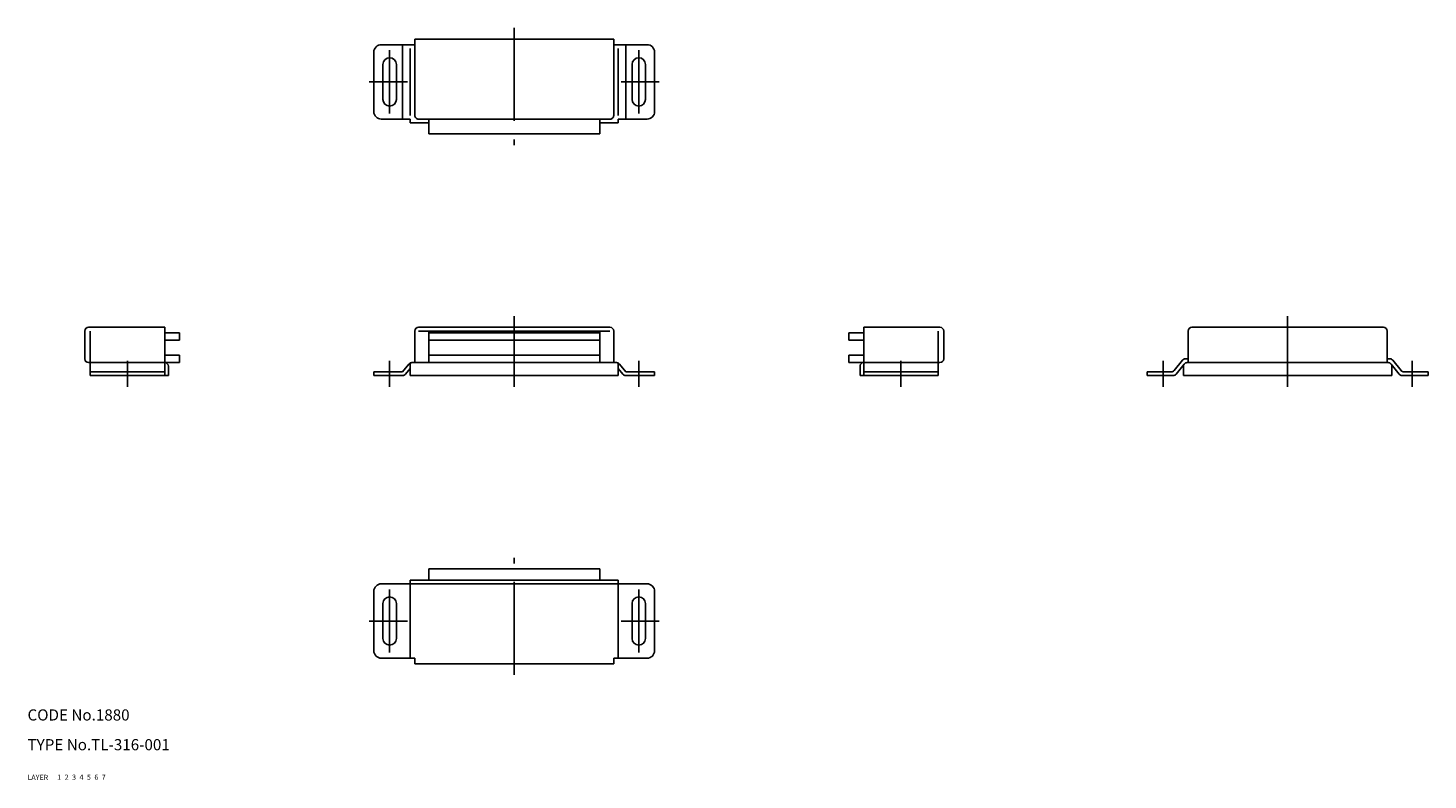
# Model space of a CAD drawing. Extents: x 10 to 387, y 10 to 390.
# Drawn here: x 10 to 387, y 10 to 212 of the extents above; entities that cross this region are included whole.
import ezdxf

# ---------------------------------------------------------------- set-up
doc = ezdxf.new("R2010")
doc.units = 0
doc.header["$LTSCALE"] = 20
doc.header["$MEASUREMENT"] = 0
for name, pattern in [('CENTER', [2, 1.25, -0.25, 0.25, -0.25]), ('DASHED', [0.75, 0.5, -0.25]), ('PHANTOM', [2.5, 1.25, -0.25, 0.25, -0.25, 0.25, -0.25])]:
    doc.linetypes.add(name, pattern=pattern)
for name, color, linetype in [('1', 7, 'CONTINUOUS'), ('2', 4, 'CONTINUOUS'), ('3', 2, 'DASHED'), ('4', 1, 'CENTER'), ('5', 6, 'PHANTOM'), ('6', 5, 'CONTINUOUS'), ('7', 3, 'CONTINUOUS')]:
    doc.layers.add(name, color=color, linetype=linetype)

msp = doc.modelspace()

# ---------------------------------------------------------------- linework, layer by layer
at = {"layer": '1', "linetype": 'Continuous'}
for p, q in [((105.134797, 207.762232), (114.134797, 207.762232)), ((110.884797, 207.762232), (110.884797, 187.762216)), ((114.134797, 209.262232), (167.634797, 209.262232)), ((114.134797, 209.262232), (114.134797, 188.762216)), ((176.634797, 207.762232), (167.634797, 207.762232)), ((167.634805, 209.262232), (167.634805, 188.762216)), ((170.884805, 207.762232), (170.884805, 187.762216)), ((103.134797, 205.762232), (103.134797, 189.762216)), ((112.884816, 188.762232), (112.884816, 206.762232)), ((168.884787, 188.762232), (168.884787, 206.762232)), ((178.634805, 205.762232), (178.634805, 189.762216)), ((105.584801, 202.462232), (105.584801, 193.062232)), ((109.184801, 202.462232), (109.184801, 193.062232)), ((172.584801, 202.462232), (172.584801, 193.062232)), ((176.184801, 202.462232), (176.184801, 193.062232)), ((105.134797, 187.762232), (112.884797, 187.762232)), ((112.884797, 187.762232), (112.884797, 186.762232)), ((112.884797, 186.762232), (117.884797, 186.762232)), ((115.134797, 187.762232), (166.634797, 187.762232)), ((117.884801, 187.762216), (117.884801, 183.762216)), ((168.884797, 186.762232), (163.884797, 186.762232)), ((163.884805, 187.762216), (163.884805, 183.762216)), ((176.634797, 187.762232), (168.884797, 187.762232)), ((168.884797, 187.762232), (168.884797, 186.762232)), ((117.884797, 183.762232), (163.884797, 183.762232)), ((25.38479, 130.762248), (25.38479, 123.262248)), ((46.88479, 131.762232), (26.38479, 131.762232)), ((26.88479, 130.762248), (26.88479, 118.762248)), ((46.88479, 131.762248), (46.88479, 118.762248)), ((50.88479, 130.262232), (46.88479, 130.262232)), ((50.88479, 128.262232), (46.88479, 128.262232)), ((50.88479, 130.262248), (50.88479, 128.262248)), ((114.134797, 130.762232), (114.134797, 122.262232)), ((166.634805, 131.762232), (115.134797, 131.762232)), ((166.634805, 130.762232), (115.134805, 130.762232)), ((117.884801, 130.762232), (117.884801, 122.262248)), ((163.884805, 130.262232), (117.884801, 130.262232)), ((163.884805, 128.262232), (117.884801, 128.262232)), ((163.884805, 130.762232), (163.884805, 122.262248)), ((167.634805, 130.762232), (167.634805, 122.262232)), ((230.884812, 130.262248), (230.884812, 128.262248)), ((230.884812, 130.262232), (234.884812, 130.262232)), ((230.884812, 128.262232), (234.884812, 128.262232)), ((234.884812, 131.762248), (234.884812, 118.762248)), ((234.884812, 131.762232), (255.384812, 131.762232)), ((254.884812, 130.762248), (254.884812, 118.762248)), ((256.384812, 130.762248), (256.384812, 123.262248)), ((322.134819, 130.762232), (322.134819, 122.262232)), ((323.134819, 131.762232), (374.634827, 131.762232)), ((375.634827, 130.762232), (375.634827, 122.262232)), ((50.88479, 124.262248), (46.88479, 124.262248)), ((50.88479, 124.262248), (50.88479, 122.262248)), ((163.884805, 124.262248), (117.884801, 124.262248)), ((230.884812, 124.262248), (230.884812, 122.262248)), ((230.884812, 124.262248), (234.884812, 124.262248)), ((50.88479, 122.262248), (26.38479, 122.262248)), ((47.88479, 121.262248), (47.88479, 118.762248)), ((112.584573, 121.886942), (110.884809, 119.762232)), ((112.884817, 120.661465), (111.665677, 119.137537)), ((112.884817, 122.139174), (112.884817, 118.762248)), ((168.404176, 122.262248), (113.365443, 122.262248)), ((168.884785, 122.139174), (168.884785, 118.762248)), ((168.884785, 120.661498), (170.103944, 119.137553)), ((169.185044, 121.886927), (170.884805, 119.762232)), ((230.884812, 122.262248), (255.384812, 122.262248)), ((233.884812, 121.262248), (233.884812, 118.762248)), ((320.58458, 122.886927), (318.385074, 120.137552)), ((321.065196, 121.886944), (318.865677, 119.137552)), ((320.884839, 121.661498), (320.884839, 118.762248)), ((321.365448, 123.262248), (322.134819, 123.262248)), ((321.846065, 122.262248), (375.923582, 122.262248)), ((376.404198, 123.262248), (375.634827, 123.262248)), ((376.70445, 121.886944), (378.903969, 119.137552)), ((376.884807, 121.661498), (376.884807, 118.762248)), ((377.185066, 122.886927), (379.384573, 120.137552)), ((46.88479, 119.762248), (26.88479, 119.762248)), ((47.88479, 118.762248), (26.88479, 118.762248)), ((103.134797, 119.762232), (103.134797, 118.762232)), ((103.134805, 119.762248), (110.884805, 119.762248)), ((103.134805, 118.762248), (110.884805, 118.762248)), ((168.884785, 118.762248), (112.884817, 118.762248)), ((178.634805, 119.762248), (170.884805, 119.762248)), ((178.634805, 118.762248), (170.884805, 118.762248)), ((178.634805, 119.762232), (178.634805, 118.762232)), ((233.884812, 118.762248), (254.884812, 118.762248)), ((234.884812, 119.762248), (254.884812, 119.762248)), ((311.134819, 119.762248), (317.604206, 119.762248)), ((311.134819, 119.762232), (311.134819, 118.762232)), ((311.134819, 118.762248), (318.084809, 118.762248)), ((320.884839, 118.762248), (376.884807, 118.762248)), ((386.634827, 118.762248), (379.684837, 118.762248)), ((386.634827, 119.762248), (380.165441, 119.762248)), ((386.634827, 119.762232), (386.634827, 118.762232)), ((117.884797, 66.762264), (163.884797, 66.762264)), ((117.884801, 63.762264), (117.884801, 66.76228)), ((163.884805, 63.762264), (163.884805, 66.76228)), ((103.134797, 44.762264), (103.134797, 60.76228)), ((105.134797, 62.762264), (112.884797, 62.762264)), ((168.884797, 63.762264), (112.884797, 63.762264)), ((112.884797, 42.762264), (112.884797, 63.762264)), ((112.884797, 62.762264), (168.884797, 62.762264)), ((168.884797, 42.762264), (168.884797, 63.762264)), ((176.634797, 62.762264), (168.884797, 62.762264)), ((178.634805, 44.762264), (178.634805, 60.76228)), ((105.584801, 48.062264), (105.584801, 57.462264)), ((109.184801, 48.062264), (109.184801, 57.462264)), ((172.584801, 48.062264), (172.584801, 57.462264)), ((176.184801, 48.062264), (176.184801, 57.462264)), ((105.134797, 42.762264), (114.134797, 42.762264)), ((114.134797, 41.262264), (114.134797, 42.762264)), ((176.634797, 42.762264), (167.634797, 42.762264)), ((167.634805, 41.262264), (167.634805, 42.762264)), ((114.134797, 41.262264), (167.634797, 41.262264))]:
    msp.add_line(p, q, dxfattribs=at)
for centre, radius, start, end in [((105.134797, 205.762232), 2, 89.999989, 179.999964), ((176.634797, 205.762232), 2, 0.000004, 89.999989), ((107.384801, 202.462232), 1.8, 0, 180), ((174.384801, 202.462232), 1.8, 0, 180), ((107.384801, 193.062232), 1.8, 180, 0), ((174.384801, 193.062232), 1.8, 180, 0), ((105.134797, 189.762216), 2, 179.999978, 270.000001), ((115.134797, 188.762216), 1, 179.999978, 270.000001), ((166.634797, 188.762216), 1, 269.99995, 0.000001), ((176.634797, 189.762216), 2, 269.99995, 0.000001), ((26.38479, 130.762248), 1, 90.000011, 179.999996), ((115.134797, 130.762232), 1, 89.999989, 179.999964), ((166.634805, 130.762232), 1, 0.000004, 89.999989), ((255.384812, 130.762248), 1, 0.000004, 89.999989), ((323.134819, 130.762232), 1, 90.000011, 179.999996), ((374.634827, 130.762232), 1, 0.000036, 90.000011), ((26.38479, 123.262248), 1, 179.999996, 269.999975), ((46.88479, 121.262248), 1, 0.000036, 90.000011), ((113.365443, 121.262248), 1, 90, 141.340242), ((168.404176, 121.262248), 1, 38.659844, 89.999989), ((234.884812, 121.262248), 1, 89.999989, 179.999964), ((255.384812, 123.262248), 1, 270.000025, 0.000004), ((321.365448, 122.262248), 1, 90.000011, 141.340156), ((321.846065, 121.262248), 1, 90, 141.340123), ((375.923582, 121.262248), 1, 38.659877, 90), ((376.404198, 122.262248), 1, 38.659844, 89.999989), ((110.884797, 119.762232), 1, 270.000025, 321.340108), ((170.884805, 119.762248), 1, 218.659863, 269.99995), ((317.604206, 120.762248), 1, 270, 321.34011), ((318.084809, 119.762248), 1, 270, 321.340123), ((379.684837, 119.762248), 1, 218.659877, 270), ((380.165441, 120.762248), 1, 218.65989, 270), ((105.134797, 60.76228), 2, 89.999999, 180.000022), ((176.634797, 60.76228), 2, 359.999999, 90.00005), ((107.384801, 57.462264), 1.8, 0, 180), ((174.384801, 57.462264), 1.8, 0, 180), ((107.384801, 48.062264), 1.8, 180, 0), ((174.384801, 48.062264), 1.8, 180, 0), ((105.134797, 44.762264), 2, 180.000036, 270.000011), ((176.634797, 44.762264), 2, 270.000011, 359.999996)]:
    msp.add_arc(centre, radius, start, end, dxfattribs=at)
at = {"layer": '4', "linetype": 'CENTER'}
for p, q in [((140.884801, 212.262232), (140.884801, 180.762216)), ((107.384793, 206.262224), (107.384793, 189.26222)), ((174.384801, 206.262224), (174.384801, 189.26222)), ((101.899735, 197.762228), (112.163793, 197.762228)), ((179.869859, 197.762228), (169.605802, 197.762228)), ((140.884801, 134.762232), (140.884801, 115.762248)), ((348.884823, 134.762232), (348.884823, 115.762248)), ((36.88479, 122.762248), (36.88479, 115.762248)), ((107.384801, 122.762248), (107.384801, 115.762248)), ((174.384805, 122.762248), (174.384805, 115.762248)), ((244.884812, 122.762248), (244.884812, 115.762248)), ((315.384819, 122.762248), (315.384819, 115.762248)), ((382.384827, 122.762248), (382.384827, 115.762248)), ((140.884801, 38.262264), (140.884801, 69.76228)), ((107.384793, 44.262272), (107.384793, 61.262276)), ((174.384801, 44.262272), (174.384801, 61.262276)), ((101.899735, 52.762268), (112.163793, 52.762268)), ((179.869859, 52.762268), (169.605802, 52.762268))]:
    msp.add_line(p, q, dxfattribs=at)

# ---------------------------------------------------------------- texts
at = {"layer": '1', "linetype": 'Continuous'}
for s, p in [('LAYER', (10, 10)), ('1', (17.979511, 10.048737))]:
    msp.add_text(s, height=1.4, dxfattribs=at).set_placement(p)
at = {"layer": '2', "linetype": 'Continuous'}
msp.add_text('2', height=1.4, dxfattribs=at).set_placement((19.979511, 10.048737))
at = {"layer": '3', "linetype": 'DASHED'}
msp.add_text('3', height=1.4, dxfattribs=at).set_placement((21.979511, 10.048737))
at = {"layer": '4', "linetype": 'CENTER'}
msp.add_text('4', height=1.4, dxfattribs=at).set_placement((23.979511, 10.048737))
at = {"layer": '5', "linetype": 'PHANTOM'}
msp.add_text('5', height=1.4, dxfattribs=at).set_placement((25.979511, 10.048737))
at = {"layer": '6', "linetype": 'Continuous'}
msp.add_text('6', height=1.4, dxfattribs=at).set_placement((27.979511, 10.048737))
at = {"layer": '7', "linetype": 'Continuous'}
for s, height, p in [('CODE No.1880', 3, (10, 26)), ('TYPE No.TL-316-001', 3, (10, 18)), ('7', 1.4, (29.979511, 10.048737))]:
    msp.add_text(s, height=height, dxfattribs=at).set_placement(p)

doc.saveas('drawing.dxf')
